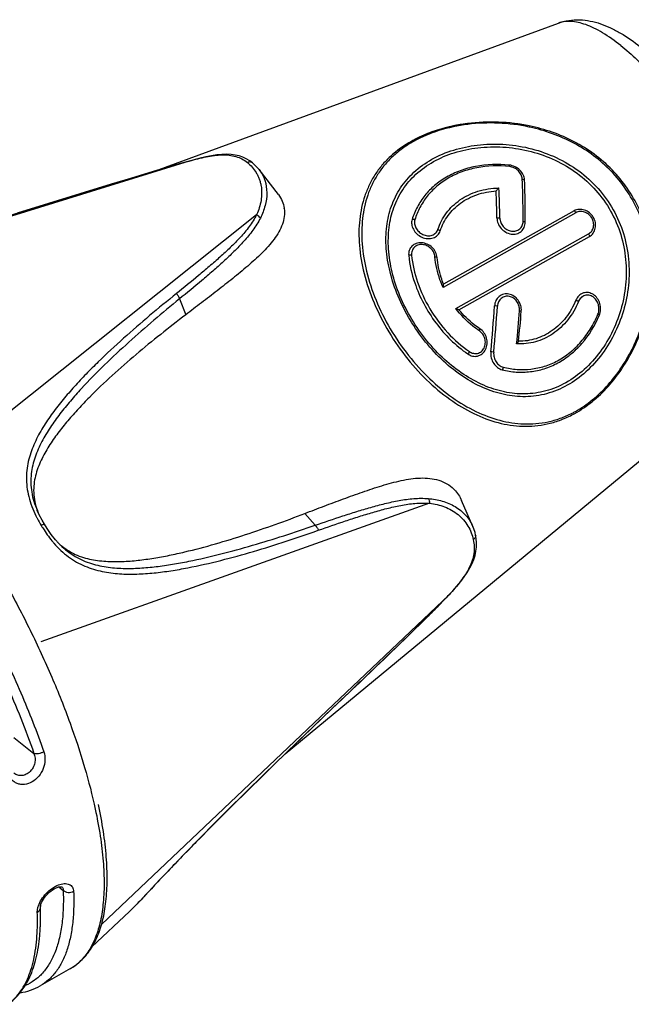
# Model space of a CAD drawing. Units: millimetres. Extents: x 0 to 210, y 0 to 297.
# Drawn here: x 176 to 193, y 77 to 103 of the extents above; entities that cross this region are included whole.
import ezdxf

# ---------------------------------------------------------------- set-up
doc = ezdxf.new("R2010")
doc.units = ezdxf.units.MM
doc.header["$LTSCALE"] = 19.36
doc.layers.get('0').update_dxf_attribs({"linetype": 'CONTINUOUS'})
for name, color, linetype in [('_26_DATUM_AXIS', 7, 'CONTINUOUS'), ('BEZUGSACHSEN', 7, 'CONTINUOUS'), ('RUNDUNGEN', 7, 'CONTINUOUS')]:
    doc.layers.add(name, color=color, linetype=linetype)

msp = doc.modelspace()

# ---------------------------------------------------------------- linework, layer by layer
at = {"color": 7}
for p, q in [((183.23, 98.225), (182.715, 98.892)), ((188.433, 89.345), (188.132, 90.041)), ((176.8, 89.729), (176.802, 89.726)), ((177.437, 79.71), (177.438, 79.71)), ((176.863, 79.156), (176.863, 79.156)), ((176.865, 79.153), (176.866, 79.161)), ((178.241, 78.105), (179.244, 79.049)), ((177.893, 77.683), (177.9, 77.69))]:
    msp.add_line(p, q, dxfattribs=at)
at = {"color": 9}
for p, q in [((176.152, 83.708), (176.69, 83.279)), ((177.355, 79.708), (177.473, 79.614)), ((177.893, 77.689), (177.886, 77.682)), ((177.672, 77.528), (177.671, 77.527))]:
    msp.add_line(p, q, dxfattribs=at)
at = {"color": 7}
for points in [[(176.863, 79.156), (176.863, 79.159), (176.864, 79.181), (176.869, 79.211), (176.879, 79.247), (176.895, 79.288), (176.916, 79.332), (176.942, 79.379), (176.974, 79.426), (177.01, 79.472), (177.05, 79.517), (177.093, 79.558), (177.138, 79.596), (177.183, 79.629), (177.228, 79.657), (177.27, 79.679), (177.31, 79.695), (177.347, 79.706), (177.378, 79.713), (177.404, 79.714), (177.423, 79.713), (177.427, 79.713)], [(177.427, 79.713), (177.434, 79.711), (177.438, 79.71), (177.438, 79.71)]]:
    msp.add_lwpolyline(points, dxfattribs=at)
for centre, radius, start, end in [((182.623, 97.748), 0.773, 7.5817, 8.1291), ((187.27, 89.684), 0.931, 44.2654, 45.2564), ((187.27, 89.683), 0.932, 43.9246, 44.2655), ((178.547, 90.423), 1.879, 200.1489, 200.4452), ((178.585, 90.438), 1.92, 200.4484, 201.6398), ((178.56, 90.185), 1.763, 225.1507, 226.7286), ((173.567, 79.788), 3.358, 349.2377, 350.5377), ((171.532, 78.876), 5.335, 355.6077, 357.3331), ((171.824, 78.854), 5.042, 354.8602, 355.6036), ((176.929, 78.817), 1.488, 299.8956, 310.3589)]:
    msp.add_arc(centre, radius, start, end, dxfattribs=at)
at = {"color": 9}
for centre, radius, start, end in [((177.002, 78.683), 1.336, 305.2553, 311.4557), ((177.025, 78.652), 1.296, 299.9302, 305.2263)]:
    msp.add_arc(centre, radius, start, end, dxfattribs=at)
at = {"color": 7}
for points, knots in [([(183.23, 98.225), (183.272, 98.171), (183.342, 98.055), (183.378, 97.924), (183.388, 97.858)], [0, 0, 0, 0, 0.505454, 1, 1, 1, 1]), ([(183.389, 97.85), (183.398, 97.781), (183.397, 97.637), (183.343, 97.424), (183.246, 97.219), (183.115, 97.022), (182.959, 96.835), (182.727, 96.593), (182.409, 96.307), (182.007, 95.976), (181.594, 95.652), (181.175, 95.33), (180.893, 95.115), (180.753, 95.008)], [0, 0, 0, 0, 0.052396, 0.106599, 0.163207, 0.222184, 0.283139, 0.345594, 0.473445, 0.603637, 0.735102, 0.867314, 1, 1, 1, 1]), ([(180.753, 95.008), (180.527, 94.837), (180.079, 94.489), (179.421, 93.95), (178.781, 93.392), (178.269, 92.904), (177.877, 92.496), (177.595, 92.179), (177.328, 91.847), (177.084, 91.496), (176.872, 91.119), (176.742, 90.776), (176.687, 90.482), (176.678, 90.249), (176.708, 90.01), (176.754, 89.853), (176.783, 89.776)], [0, 0, 0, 0, 0.123153, 0.246143, 0.368997, 0.491756, 0.553135, 0.614547, 0.676048, 0.737766, 0.799981, 0.863358, 0.895969, 0.929517, 0.964209, 1, 1, 1, 1]), ([(183.937, 89.696), (184.108, 89.761), (184.452, 89.892), (184.967, 90.085), (185.481, 90.271), (185.911, 90.414), (186.257, 90.513), (186.515, 90.577), (186.772, 90.624), (187.028, 90.648), (187.28, 90.641), (187.521, 90.593), (187.743, 90.498), (187.87, 90.401), (187.926, 90.345)], [0, 0, 0, 0, 0.130947, 0.261467, 0.391337, 0.520123, 0.583868, 0.646959, 0.709143, 0.770125, 0.829605, 0.887474, 0.944004, 1, 1, 1, 1]), ([(187.941, 90.33), (187.981, 90.288), (188.054, 90.197), (188.109, 90.095), (188.132, 90.041)], [0, 0, 0, 0, 0.494774, 1, 1, 1, 1]), ([(177.351, 88.901), (177.41, 88.845), (177.535, 88.743), (177.741, 88.623), (177.956, 88.534), (178.245, 88.454), (178.611, 88.407), (179.046, 88.405), (179.474, 88.439), (179.897, 88.497), (180.314, 88.574), (180.865, 88.696), (181.545, 88.877), (182.351, 89.126), (183.148, 89.4), (183.675, 89.595), (183.937, 89.696)], [0, 0, 0, 0, 0.035452, 0.069979, 0.103576, 0.136409, 0.200474, 0.263344, 0.325566, 0.387412, 0.449023, 0.51048, 0.633094, 0.755487, 0.877766, 1, 1, 1, 1]), ([(177.9, 77.69), (178.002, 77.777), (178.188, 77.987), (178.397, 78.371), (178.543, 78.821), (178.629, 79.333), (178.659, 79.905), (178.633, 80.531), (178.553, 81.209), (178.466, 81.675), (178.415, 81.915)], [0, 0, 0, 0, 0.090944, 0.187852, 0.293449, 0.409912, 0.538526, 0.679823, 0.833823, 1, 1, 1, 1]), ([(176.861, 78.628), (176.863, 78.671), (176.869, 78.847), (176.868, 79.023), (176.863, 79.156)], [0, 0, 0, 0, 0.242461, 1, 1, 1, 1]), ([(175.99, 76.569), (176.053, 76.612), (176.172, 76.708), (176.386, 76.942), (176.602, 77.307), (176.771, 77.826), (176.828, 78.203), (176.846, 78.402)], [0, 0, 0, 0, 0.109001, 0.220067, 0.453951, 0.71157, 1, 1, 1, 1]), ([(176.318, 76.877), (176.414, 76.891), (176.602, 76.936), (176.778, 77.015), (176.86, 77.062)], [0, 0, 0, 0, 0.504188, 1, 1, 1, 1])]:
    msp.add_open_spline(points, degree=3, knots=knots, dxfattribs=at)
at = {"color": 9}
for points, knots in [([(167.809, 95.242), (167.892, 95.269), (168.069, 95.309), (168.35, 95.322), (168.65, 95.292), (168.97, 95.218), (169.306, 95.101), (169.658, 94.942), (170.023, 94.741), (170.545, 94.408), (171.218, 93.89), (172.029, 93.144), (172.851, 92.268), (173.67, 91.277), (174.469, 90.193), (175.233, 89.034), (175.947, 87.823), (176.597, 86.585), (177.172, 85.342), (177.659, 84.118), (178.051, 82.937), (178.251, 82.16), (178.332, 81.783)], [0, 0, 0, 0, 0.014538, 0.029956, 0.046578, 0.064643, 0.08431, 0.105679, 0.128796, 0.153668, 0.20853, 0.269803, 0.336708, 0.408262, 0.483332, 0.560681, 0.639006, 0.716979, 0.793286, 0.866659, 0.935916, 1, 1, 1, 1]), ([(172.705, 90.566), (173.129, 90.02), (173.941, 88.872), (175.025, 87.059), (175.957, 85.189), (176.471, 83.912), (176.69, 83.279)], [0, 0, 0, 0, 0.24895, 0.505466, 0.759201, 1, 1, 1, 1]), ([(175.58, 86.505), (175.851, 85.978), (176.346, 84.932), (176.769, 83.855), (176.953, 83.322)], [0, 0, 0, 0, 0.512354, 1, 1, 1, 1]), ([(176.953, 83.322), (176.978, 83.252), (176.999, 83.098), (176.951, 82.867), (176.83, 82.66), (176.654, 82.507), (176.477, 82.445), (176.339, 82.446), (176.242, 82.47), (176.155, 82.517), (176.055, 82.607), (176.004, 82.699), (175.981, 82.764)], [0, 0, 0, 0, 0.127472, 0.262006, 0.399399, 0.53244, 0.655136, 0.712872, 0.769, 0.824748, 0.881344, 1, 1, 1, 1]), ([(176.69, 83.279), (176.706, 83.24), (176.726, 83.154), (176.717, 83.022), (176.672, 82.897), (176.593, 82.79), (176.49, 82.714), (176.372, 82.678), (176.254, 82.689), (176.186, 82.726), (176.156, 82.749)], [0, 0, 0, 0, 0.127737, 0.259266, 0.39291, 0.525257, 0.652381, 0.772148, 0.886305, 1, 1, 1, 1]), ([(176.953, 83.322), (176.931, 83.309), (176.884, 83.288), (176.812, 83.269), (176.747, 83.264), (176.706, 83.271), (176.69, 83.279)], [0, 0, 0, 0, 0.279342, 0.560073, 0.808444, 1, 1, 1, 1]), ([(178.332, 81.783), (178.383, 81.546), (178.468, 81.086), (178.549, 80.417), (178.576, 79.802), (178.55, 79.244), (178.47, 78.75), (178.337, 78.322), (178.15, 77.964), (177.983, 77.769), (177.893, 77.689)], [0, 0, 0, 0, 0.170427, 0.32796, 0.471948, 0.602106, 0.718636, 0.822411, 0.915215, 1, 1, 1, 1]), ([(176.812, 79.205), (176.832, 79.263), (176.891, 79.381), (177.014, 79.539), (177.166, 79.673), (177.331, 79.765), (177.472, 79.801), (177.571, 79.796), (177.634, 79.778), (177.685, 79.745), (177.723, 79.7), (177.746, 79.645), (177.752, 79.604), (177.752, 79.583)], [0, 0, 0, 0, 0.140026, 0.294487, 0.450969, 0.59621, 0.720103, 0.773168, 0.820959, 0.865134, 0.90805, 0.952319, 1, 1, 1, 1]), ([(177.473, 79.614), (177.479, 79.453), (177.48, 79.145), (177.444, 78.703), (177.371, 78.306), (177.261, 77.955), (177.115, 77.653), (176.932, 77.402), (176.714, 77.204), (176.546, 77.11), (176.459, 77.073)], [0, 0, 0, 0, 0.166306, 0.318658, 0.457276, 0.583036, 0.697449, 0.802819, 0.902357, 1, 1, 1, 1]), ([(177.752, 79.583), (177.758, 79.43), (177.759, 79.135), (177.728, 78.712), (177.665, 78.327), (177.569, 77.984), (177.441, 77.683), (177.281, 77.426), (177.088, 77.216), (176.939, 77.107), (176.86, 77.062)], [0, 0, 0, 0, 0.164118, 0.315454, 0.454137, 0.580825, 0.696667, 0.803398, 0.90347, 1, 1, 1, 1]), ([(177.453, 79.694), (177.461, 79.683), (177.473, 79.657), (177.474, 79.629), (177.473, 79.614)], [0, 0, 0, 0, 0.473515, 1, 1, 1, 1]), ([(177.752, 79.583), (177.731, 79.571), (177.681, 79.553), (177.604, 79.55), (177.531, 79.569), (177.489, 79.597), (177.473, 79.614)], [0, 0, 0, 0, 0.252525, 0.513175, 0.766408, 1, 1, 1, 1]), ([(176.777, 78.47), (176.779, 78.515), (176.786, 78.7), (176.785, 78.885), (176.78, 79.025)], [0, 0, 0, 0, 0.241093, 1, 1, 1, 1]), ([(176.78, 79.025), (176.805, 79.039), (176.837, 79.068), (176.86, 79.118), (176.863, 79.144), (176.863, 79.156)], [0, 0, 0, 0, 0.525062, 0.76685, 1, 1, 1, 1]), ([(176.78, 79.025), (176.78, 79.034), (176.78, 79.073), (176.786, 79.112), (176.793, 79.142)], [0, 0, 0, 0, 0.232752, 1, 1, 1, 1]), ([(176.793, 79.142), (176.794, 79.147), (176.8, 79.168), (176.806, 79.189), (176.812, 79.205)], [0, 0, 0, 0, 0.242842, 1, 1, 1, 1]), ([(175.99, 76.569), (176.049, 76.611), (176.162, 76.705), (176.365, 76.939), (176.522, 77.229), (176.636, 77.558), (176.731, 77.947), (176.765, 78.257), (176.777, 78.47)], [0, 0, 0, 0, 0.101634, 0.206865, 0.435267, 0.561797, 0.697739, 1, 1, 1, 1])]:
    msp.add_open_spline(points, degree=3, knots=knots, dxfattribs=at)
msp.add_open_spline([(177.438, 79.71), (177.443, 79.705), (177.449, 79.7), (177.453, 79.694)], degree=3, dxfattribs=at)
at = {"layer": '_26_DATUM_AXIS', "color": 7}
msp.add_line((177.671, 77.527), (176.86, 77.062), dxfattribs=at)
at = {"layer": 'BEZUGSACHSEN', "color": 7}
for p, q in [((179.945, 98.857), (190.722, 102.81)), ((183.413, 83.266), (195.979, 93.651))]:
    msp.add_line(p, q, dxfattribs=at)
msp.add_open_spline([(190.722, 102.81), (190.814, 102.843), (191.002, 102.891), (191.291, 102.905), (191.576, 102.871), (191.853, 102.795), (192.124, 102.685), (192.487, 102.492), (192.745, 102.31), (192.913, 102.177)], degree=3, knots=[0, 0, 0, 0, 0.122697, 0.243073, 0.362663, 0.482303, 0.604183, 0.7303, 1, 1, 1, 1], dxfattribs=at)
at = {"layer": 'BEZUGSACHSEN', "color": 9}
for points, knots in [([(192.388, 102.212), (192.233, 102.335), (192.001, 102.501), (191.682, 102.676), (191.463, 102.769), (191.257, 102.831), (191.064, 102.86), (190.885, 102.855), (190.774, 102.829), (190.722, 102.81)], [0, 0, 0, 0, 0.322327, 0.464183, 0.593104, 0.709632, 0.814877, 0.910735, 1, 1, 1, 1]), ([(192.388, 102.212), (192.54, 102.091), (192.846, 101.821), (193.29, 101.361), (193.734, 100.835), (194.168, 100.255), (194.583, 99.632), (194.971, 98.978), (195.324, 98.308), (195.634, 97.636), (195.896, 96.975), (196.102, 96.338), (196.251, 95.741), (196.338, 95.193), (196.362, 94.706), (196.328, 94.343), (196.264, 94.095), (196.202, 93.939), (196.124, 93.803), (196.06, 93.727), (196.026, 93.693)], [0, 0, 0, 0, 0.059591, 0.125225, 0.195887, 0.270382, 0.347397, 0.425538, 0.503383, 0.579516, 0.652571, 0.721279, 0.784511, 0.841346, 0.891146, 0.933694, 0.952379, 0.969494, 0.985263, 1, 1, 1, 1])]:
    msp.add_open_spline(points, degree=3, knots=knots, dxfattribs=at)
at = {"layer": 'RUNDUNGEN', "color": 7}
for p, q in [((186.829, 99.671), (186.799, 99.654)), ((182.536, 99.073), (182.536, 99.074)), ((182.714, 98.893), (182.715, 98.892)), ((178.761, 98.499), (176.24, 97.726)), ((179.277, 98.656), (178.761, 98.499)), ((191.141, 97.787), (187.651, 95.829)), ((188.062, 95.143), (191.552, 97.102)), ((176.78, 89.775), (176.784, 89.766)), ((188.433, 89.345), (188.434, 89.344)), ((188.507, 89.115), (188.507, 89.114)), ((177.349, 88.9), (177.349, 88.9)), ((179.246, 79.051), (179.244, 79.049))]:
    msp.add_line(p, q, dxfattribs=at)
at = {"layer": 'RUNDUNGEN', "color": 9}
for p, q in [((180.845, 99.12), (168.573, 95.327)), ((180.847, 99.121), (180.845, 99.12)), ((177.365, 98.071), (177.368, 98.071)), ((191.191, 97.737), (187.637, 95.742)), ((182.647, 97.686), (174.112, 90.88)), ((187.975, 95.177), (191.53, 97.172)), ((180.585, 95.433), (180.753, 95.008)), ((187.273, 89.968), (176.878, 86.265)), ((184.213, 89.38), (183.937, 89.696)), ((187.796, 87.523), (178.497, 78.706)), ((185.207, 84.992), (185.202, 84.987))]:
    msp.add_line(p, q, dxfattribs=at)
at = {"layer": 'RUNDUNGEN', "color": 7}
for points in [[(189.944, 100.06), (189.702, 100.103), (189.396, 100.141), (189.093, 100.16), (188.797, 100.161), (188.507, 100.146), (188.225, 100.115), (187.954, 100.069), (187.696, 100.009), (187.451, 99.937), (187.222, 99.854), (187.009, 99.762), (186.829, 99.671)], [(182.536, 99.074), (182.466, 99.124), (182.37, 99.181), (182.275, 99.224), (182.178, 99.256), (182.075, 99.28), (181.966, 99.295), (181.847, 99.301), (181.72, 99.297), (181.585, 99.285), (181.443, 99.264), (181.293, 99.235), (181.137, 99.199), (180.975, 99.157), (180.847, 99.121)], [(180.847, 99.121), (180.671, 99.071), (180.452, 99.008), (180.228, 98.942), (179.999, 98.874), (179.764, 98.803), (179.277, 98.656)], [(182.714, 98.893), (182.658, 98.96), (182.586, 99.031), (182.536, 99.073)], [(176.969, 89.409), (176.907, 89.517), (176.833, 89.66), (176.78, 89.775)], [(177.349, 88.9), (177.269, 88.989), (177.151, 89.136), (177.044, 89.289), (176.969, 89.409)], [(188.507, 89.115), (188.491, 89.183), (188.459, 89.28), (188.434, 89.344)], [(187.801, 87.524), (187.895, 87.627), (188.007, 87.754), (188.11, 87.878), (188.202, 88.001), (188.284, 88.121), (188.354, 88.238), (188.412, 88.353), (188.458, 88.466), (188.493, 88.575), (188.517, 88.684), (188.53, 88.793), (188.533, 88.906), (188.523, 89.026), (188.507, 89.114)], [(185.847, 85.599), (186.056, 85.799), (186.259, 85.993), (186.455, 86.183), (186.646, 86.367), (186.831, 86.546), (187.01, 86.722), (187.184, 86.894), (187.354, 87.063), (187.518, 87.229), (187.677, 87.393), (187.801, 87.524)], [(185.204, 84.985), (185.407, 85.179), (185.847, 85.599)], [(180.063, 79.904), (180.206, 80.055), (180.355, 80.212), (180.509, 80.372), (180.668, 80.536), (180.831, 80.704), (180.999, 80.876), (181.171, 81.051), (181.348, 81.231), (181.53, 81.413), (181.716, 81.6), (181.908, 81.79), (182.103, 81.985), (182.305, 82.183), (182.511, 82.387), (182.723, 82.594), (182.941, 82.807), (183.165, 83.025), (183.395, 83.249), (183.633, 83.479), (183.878, 83.716), (184.131, 83.96), (184.393, 84.211), (184.664, 84.47), (184.944, 84.738), (185.204, 84.985)], [(179.246, 79.051), (179.272, 79.076), (179.357, 79.161), (179.452, 79.258), (179.557, 79.367), (180.063, 79.904)]]:
    msp.add_lwpolyline(points, dxfattribs=at)
at = {"layer": 'RUNDUNGEN', "color": 9}
for centre, radius, start, end in [((188.931, 95.293), 4.843, 77.7532, 77.9896), ((166.768, 97.303), 22.388, 0.7467, 2.8078), ((153.13, 97.538), 36.034, 354.3796, 356.3396), ((153.153, 97.888), 36.634, 354.2703, 355.6647), ((189.793, 94.918), 2.851, 297.0987, 299.0094), ((179.324, 90.72), 2.779, 220.2646, 220.9555)]:
    msp.add_arc(centre, radius, start, end, dxfattribs=at)
at = {"layer": 'RUNDUNGEN', "color": 7}
for centre, radius, start, end in [((166.387, 97.304), 22.692, 0.7249, 2.5659), ((152.669, 97.553), 36.417, 354.4298, 356.3648), ((153.486, 98.016), 36.36, 354.1335, 355.4048)]:
    msp.add_arc(centre, radius, start, end, dxfattribs=at)
for points, knots in [([(189.944, 100.06), (189.673, 100.116), (189.121, 100.181), (188.299, 100.146), (187.524, 99.984), (187.045, 99.789), (186.829, 99.671)], [0, 0, 0, 0, 0.260214, 0.518743, 0.768681, 1, 1, 1, 1]), ([(191.163, 92.373), (191.325, 92.463), (191.643, 92.68), (192.069, 93.09), (192.446, 93.578), (192.76, 94.126), (193.003, 94.716), (193.166, 95.335), (193.243, 95.971), (193.228, 96.611), (193.113, 97.242), (192.896, 97.845), (192.58, 98.403), (192.174, 98.897), (191.691, 99.316), (191.149, 99.652), (190.563, 99.904), (190.152, 100.017), (189.944, 100.06)], [0, 0, 0, 0, 0.05532, 0.114327, 0.175923, 0.238848, 0.302275, 0.365823, 0.429373, 0.492916, 0.556458, 0.619984, 0.683452, 0.746822, 0.810091, 0.873315, 0.936589, 1, 1, 1, 1]), ([(186.799, 99.654), (186.594, 99.54), (186.309, 99.34), (185.999, 99.014), (185.809, 98.756), (185.655, 98.481), (185.496, 98.088), (185.381, 97.544), (185.378, 96.84), (185.51, 96.087), (185.777, 95.307), (186.17, 94.536), (186.67, 93.818), (187.246, 93.194), (187.868, 92.69), (188.514, 92.317), (189.071, 92.12), (189.515, 92.04), (189.845, 92.019), (190.177, 92.039), (190.51, 92.102), (190.843, 92.211), (191.057, 92.314), (191.163, 92.373)], [0, 0, 0, 0, 0.059714, 0.087483, 0.114396, 0.14092, 0.167493, 0.222226, 0.281156, 0.345718, 0.415999, 0.490315, 0.56545, 0.638012, 0.70588, 0.768592, 0.827003, 0.855189, 0.883089, 0.911088, 0.939619, 0.96913, 1, 1, 1, 1]), ([(187.381, 99.104), (187.556, 99.203), (187.943, 99.365), (188.573, 99.495), (189.241, 99.513), (189.914, 99.415), (190.564, 99.198), (191.163, 98.863), (191.684, 98.416), (192.098, 97.868), (192.386, 97.244), (192.535, 96.574), (192.548, 95.889), (192.432, 95.216), (192.198, 94.582), (191.86, 94.012), (191.435, 93.536), (191.098, 93.291), (190.923, 93.193)], [0, 0, 0, 0, 0.056856, 0.11752, 0.180538, 0.244534, 0.308748, 0.372921, 0.437036, 0.501143, 0.565276, 0.629429, 0.693564, 0.757565, 0.821111, 0.883476, 0.943472, 1, 1, 1, 1]), ([(190.923, 93.193), (190.754, 93.098), (190.397, 92.951), (189.831, 92.871), (189.265, 92.928), (188.708, 93.11), (188.168, 93.406), (187.655, 93.81), (187.187, 94.309), (186.785, 94.882), (186.471, 95.501), (186.261, 96.133), (186.161, 96.752), (186.173, 97.338), (186.299, 97.88), (186.541, 98.369), (186.904, 98.791), (187.212, 99.01), (187.381, 99.104)], [0, 0, 0, 0, 0.060142, 0.117743, 0.175181, 0.234627, 0.297602, 0.364754, 0.435608, 0.508408, 0.5805, 0.64937, 0.713628, 0.773283, 0.829509, 0.88434, 0.94034, 1, 1, 1, 1]), ([(189.405, 99.012), (189.107, 99.043), (188.656, 99.027), (188.097, 98.874), (187.725, 98.701), (187.404, 98.477), (187.141, 98.207), (186.938, 97.899), (186.845, 97.673), (186.808, 97.557)], [0, 0, 0, 0, 0.278781, 0.411691, 0.538299, 0.658625, 0.774041, 0.886926, 1, 1, 1, 1]), ([(189.816, 98.616), (189.814, 98.663), (189.788, 98.76), (189.697, 98.884), (189.565, 98.975), (189.459, 99.006), (189.405, 99.012)], [0, 0, 0, 0, 0.229727, 0.475525, 0.735393, 1, 1, 1, 1]), ([(189.835, 97.483), (189.836, 97.58), (189.836, 97.957), (189.828, 98.335), (189.816, 98.616)], [0, 0, 0, 0, 0.256712, 1, 1, 1, 1]), ([(187.558, 97.25), (187.607, 97.396), (187.75, 97.679), (188.094, 98.019), (188.543, 98.246), (188.881, 98.309), (189.056, 98.32)], [0, 0, 0, 0, 0.237599, 0.477855, 0.730865, 1, 1, 1, 1]), ([(189.129, 98.399), (189.123, 98.394), (189.107, 98.379), (189.082, 98.353), (189.065, 98.331), (189.056, 98.32)], [0, 0, 0, 0, 0.23213, 0.605549, 1, 1, 1, 1]), ([(191.552, 97.102), (191.592, 97.124), (191.663, 97.189), (191.72, 97.325), (191.72, 97.478), (191.664, 97.625), (191.56, 97.744), (191.424, 97.818), (191.276, 97.838), (191.181, 97.81), (191.141, 97.787)], [0, 0, 0, 0, 0.116044, 0.23687, 0.364006, 0.495785, 0.628692, 0.758677, 0.882577, 1, 1, 1, 1]), ([(186.808, 97.557), (186.795, 97.516), (186.789, 97.423), (186.836, 97.287), (186.931, 97.167), (187.064, 97.078), (187.218, 97.037), (187.347, 97.051), (187.435, 97.092), (187.49, 97.135), (187.532, 97.188), (187.551, 97.229), (187.558, 97.25)], [0, 0, 0, 0, 0.111423, 0.231746, 0.36279, 0.500588, 0.637207, 0.765589, 0.826384, 0.88518, 0.942784, 1, 1, 1, 1]), ([(189.077, 97.591), (189.078, 97.543), (189.1, 97.443), (189.183, 97.312), (189.306, 97.213), (189.452, 97.16), (189.601, 97.165), (189.73, 97.23), (189.816, 97.343), (189.835, 97.436), (189.835, 97.483)], [0, 0, 0, 0, 0.123693, 0.255647, 0.390953, 0.522762, 0.646955, 0.764575, 0.880492, 1, 1, 1, 1]), ([(187.477, 96.542), (187.473, 96.591), (187.445, 96.691), (187.35, 96.816), (187.218, 96.904), (187.065, 96.943), (186.916, 96.925), (186.794, 96.85), (186.721, 96.732), (186.713, 96.64), (186.717, 96.595)], [0, 0, 0, 0, 0.126333, 0.259164, 0.395272, 0.52914, 0.655172, 0.771879, 0.884183, 1, 1, 1, 1]), ([(186.717, 96.595), (186.741, 96.345), (186.842, 95.9), (187.106, 95.296), (187.536, 94.619), (187.971, 94.187), (188.295, 93.962)], [0, 0, 0, 0, 0.238936, 0.429801, 0.624743, 1, 1, 1, 1]), ([(187.651, 95.829), (187.627, 95.887), (187.542, 96.117), (187.491, 96.36), (187.477, 96.542)], [0, 0, 0, 0, 0.258088, 1, 1, 1, 1]), ([(187.637, 95.742), (187.641, 95.758), (187.647, 95.78), (187.651, 95.81), (187.652, 95.823), (187.651, 95.829)], [0, 0, 0, 0, 0.552234, 0.791956, 1, 1, 1, 1]), ([(191.814, 94.992), (191.835, 95.041), (191.858, 95.148), (191.839, 95.309), (191.772, 95.451), (191.664, 95.556), (191.529, 95.611), (191.386, 95.602), (191.26, 95.525), (191.206, 95.442), (191.187, 95.396)], [0, 0, 0, 0, 0.134945, 0.270067, 0.400639, 0.524552, 0.642185, 0.756848, 0.874394, 1, 1, 1, 1]), ([(189.729, 95.103), (189.733, 95.155), (189.722, 95.262), (189.653, 95.405), (189.541, 95.513), (189.403, 95.571), (189.258, 95.57), (189.129, 95.506), (189.04, 95.39), (189.016, 95.294), (189.013, 95.244)], [0, 0, 0, 0, 0.133264, 0.266775, 0.396658, 0.520612, 0.638872, 0.754822, 0.873864, 1, 1, 1, 1]), ([(191.187, 95.396), (191.12, 95.232), (190.946, 94.927), (190.635, 94.624), (190.35, 94.454), (190.126, 94.364), (189.893, 94.31), (189.734, 94.299), (189.655, 94.299)], [0, 0, 0, 0, 0.26593, 0.519732, 0.642329, 0.762518, 0.88137, 1, 1, 1, 1]), ([(187.975, 95.177), (187.984, 95.175), (188, 95.169), (188.023, 95.16), (188.044, 95.152), (188.056, 95.146), (188.062, 95.143)], [0, 0, 0, 0, 0.284537, 0.549543, 0.789857, 1, 1, 1, 1]), ([(188.62, 94.635), (188.569, 94.669), (188.364, 94.817), (188.183, 94.996), (188.062, 95.143)], [0, 0, 0, 0, 0.244141, 1, 1, 1, 1]), ([(189.218, 93.537), (189.341, 93.507), (189.592, 93.467), (189.974, 93.476), (190.35, 93.556), (190.713, 93.711), (191.053, 93.939), (191.466, 94.339), (191.699, 94.72), (191.814, 94.992)], [0, 0, 0, 0, 0.117531, 0.233633, 0.350681, 0.470996, 0.596199, 0.726777, 1, 1, 1, 1]), ([(188.295, 93.962), (188.334, 93.935), (188.4, 93.905), (188.492, 93.895), (188.56, 93.903), (188.625, 93.927), (188.705, 93.978), (188.782, 94.079), (188.822, 94.229), (188.806, 94.389), (188.738, 94.533), (188.662, 94.607), (188.62, 94.635)], [0, 0, 0, 0, 0.119596, 0.177417, 0.234671, 0.292235, 0.350961, 0.47339, 0.603526, 0.737692, 0.871081, 1, 1, 1, 1]), ([(189.604, 94.23), (189.615, 94.241), (189.631, 94.258), (189.647, 94.282), (189.653, 94.294), (189.655, 94.299)], [0, 0, 0, 0, 0.545799, 0.786574, 1, 1, 1, 1]), ([(188.915, 94.019), (188.909, 93.964), (188.918, 93.854), (188.981, 93.706), (189.083, 93.593), (189.172, 93.548), (189.218, 93.537)], [0, 0, 0, 0, 0.267188, 0.528021, 0.772528, 1, 1, 1, 1])]:
    msp.add_open_spline(points, degree=3, knots=knots, dxfattribs=at)
at = {"layer": 'RUNDUNGEN', "color": 9}
for points, knots in [([(189.939, 100.03), (189.669, 100.087), (189.121, 100.156), (188.303, 100.124), (187.534, 99.963), (187.061, 99.765), (186.848, 99.646)], [0, 0, 0, 0, 0.260616, 0.519429, 0.769312, 1, 1, 1, 1]), ([(191.176, 92.424), (191.336, 92.513), (191.649, 92.728), (192.067, 93.133), (192.435, 93.616), (192.741, 94.158), (192.975, 94.741), (193.131, 95.351), (193.202, 95.978), (193.183, 96.609), (193.068, 97.23), (192.854, 97.824), (192.543, 98.373), (192.145, 98.861), (191.672, 99.277), (191.141, 99.612), (190.566, 99.866), (190.163, 99.981), (189.958, 100.026)], [0, 0, 0, 0, 0.055329, 0.114341, 0.175932, 0.238848, 0.302266, 0.365808, 0.429357, 0.492897, 0.556435, 0.619954, 0.683417, 0.746788, 0.810065, 0.873301, 0.936585, 1, 1, 1, 1]), ([(186.848, 99.646), (186.744, 99.589), (186.549, 99.465), (186.288, 99.251), (186.065, 99.016), (185.88, 98.762), (185.73, 98.491), (185.573, 98.105), (185.459, 97.572), (185.453, 96.882), (185.576, 96.145), (185.83, 95.381), (186.208, 94.624), (186.692, 93.916), (187.252, 93.297), (187.859, 92.791), (188.492, 92.413), (189.138, 92.167), (189.688, 92.081), (190.123, 92.091), (190.449, 92.141), (190.776, 92.234), (190.988, 92.326), (191.092, 92.38)], [0, 0, 0, 0, 0.030695, 0.05975, 0.087529, 0.114478, 0.141052, 0.167679, 0.222478, 0.28134, 0.345664, 0.415587, 0.489579, 0.564601, 0.637338, 0.705623, 0.768871, 0.827778, 0.884033, 0.912001, 0.940364, 0.969561, 1, 1, 1, 1]), ([(187.336, 99.166), (187.706, 99.373), (188.24, 99.529), (188.891, 99.577), (189.352, 99.571), (189.929, 99.488), (190.595, 99.267), (191.208, 98.925), (191.741, 98.468), (192.165, 97.908), (192.459, 97.269), (192.612, 96.584), (192.624, 95.882), (192.504, 95.193), (192.264, 94.544), (191.916, 93.961), (191.481, 93.474), (191.136, 93.223), (190.957, 93.123)], [0, 0, 0, 0, 0.117033, 0.14841, 0.180174, 0.24421, 0.308438, 0.372608, 0.436718, 0.500829, 0.564974, 0.629145, 0.693306, 0.75735, 0.820961, 0.883404, 0.943466, 1, 1, 1, 1]), ([(180.845, 99.12), (180.921, 99.142), (181.072, 99.182), (181.296, 99.234), (181.512, 99.272), (181.719, 99.29), (181.914, 99.283), (182.094, 99.248), (182.258, 99.181), (182.355, 99.116), (182.4, 99.08)], [0, 0, 0, 0, 0.14688, 0.289443, 0.425725, 0.554063, 0.673656, 0.785626, 0.892962, 1, 1, 1, 1]), ([(177.368, 98.071), (177.655, 98.159), (178.23, 98.336), (179.095, 98.601), (179.821, 98.82), (180.404, 98.994), (180.698, 99.079), (180.845, 99.12)], [0, 0, 0, 0, 0.247929, 0.496846, 0.747689, 0.873989, 1, 1, 1, 1]), ([(182.536, 99.073), (182.527, 99.08), (182.508, 99.091), (182.474, 99.097), (182.437, 99.094), (182.412, 99.086), (182.4, 99.08)], [0, 0, 0, 0, 0.225809, 0.463137, 0.72067, 1, 1, 1, 1]), ([(182.4, 99.08), (182.447, 99.043), (182.534, 98.96), (182.624, 98.837), (182.683, 98.728), (182.719, 98.641), (182.748, 98.55), (182.776, 98.424), (182.788, 98.261), (182.766, 97.998), (182.703, 97.807), (182.647, 97.686)], [0, 0, 0, 0, 0.116427, 0.2362, 0.297256, 0.358913, 0.421195, 0.484106, 0.611183, 0.739922, 1, 1, 1, 1]), ([(190.957, 93.123), (190.784, 93.026), (190.421, 92.876), (189.843, 92.795), (189.267, 92.855), (188.7, 93.043), (188.151, 93.348), (187.629, 93.763), (187.153, 94.274), (186.743, 94.861), (186.422, 95.492), (186.204, 96.137), (186.099, 96.768), (186.109, 97.366), (186.234, 97.918), (186.48, 98.417), (186.849, 98.847), (187.164, 99.07), (187.336, 99.166)], [0, 0, 0, 0, 0.06016, 0.117685, 0.175011, 0.234382, 0.297356, 0.36458, 0.435555, 0.508496, 0.580725, 0.649703, 0.714009, 0.773627, 0.829738, 0.884426, 0.940334, 1, 1, 1, 1]), ([(189.412, 98.973), (189.412, 98.977), (189.412, 98.986), (189.41, 98.998), (189.408, 99.006), (189.406, 99.011), (189.405, 99.012)], [0, 0, 0, 0, 0.362791, 0.65497, 0.867365, 1, 1, 1, 1]), ([(182.715, 98.892), (182.748, 98.85), (182.807, 98.758), (182.894, 98.553), (182.937, 98.268), (182.887, 97.922), (182.8, 97.702), (182.748, 97.596)], [0, 0, 0, 0, 0.118563, 0.239018, 0.485435, 0.739876, 1, 1, 1, 1]), ([(189.412, 98.973), (189.122, 99.005), (188.682, 98.991), (188.137, 98.842), (187.773, 98.674), (187.461, 98.454), (187.205, 98.188), (187.009, 97.886), (186.918, 97.665), (186.882, 97.551)], [0, 0, 0, 0, 0.278414, 0.411144, 0.53762, 0.657916, 0.773454, 0.886585, 1, 1, 1, 1]), ([(189.754, 98.64), (189.752, 98.679), (189.73, 98.76), (189.655, 98.863), (189.546, 98.941), (189.457, 98.968), (189.412, 98.973)], [0, 0, 0, 0, 0.229453, 0.475246, 0.735247, 1, 1, 1, 1]), ([(189.754, 98.64), (189.766, 98.638), (189.788, 98.633), (189.809, 98.623), (189.816, 98.616)], [0, 0, 0, 0, 0.54585, 1, 1, 1, 1]), ([(189.778, 97.506), (189.778, 97.603), (189.777, 97.981), (189.767, 98.359), (189.754, 98.64)], [0, 0, 0, 0, 0.256799, 1, 1, 1, 1]), ([(187.499, 97.291), (187.525, 97.37), (187.589, 97.524), (187.722, 97.736), (187.888, 97.925), (188.087, 98.087), (188.316, 98.219), (188.659, 98.353), (188.94, 98.395), (189.129, 98.399)], [0, 0, 0, 0, 0.118542, 0.236306, 0.354996, 0.476165, 0.600988, 0.730078, 1, 1, 1, 1]), ([(170.53, 96.01), (170.811, 96.096), (171.381, 96.265), (172.24, 96.519), (173.102, 96.776), (174.247, 97.119), (175.669, 97.55), (176.803, 97.898), (177.368, 98.071)], [0, 0, 0, 0, 0.12367, 0.249822, 0.376022, 0.501778, 0.751783, 1, 1, 1, 1]), ([(191.191, 97.737), (191.184, 97.748), (191.169, 97.767), (191.151, 97.782), (191.141, 97.787)], [0, 0, 0, 0, 0.539079, 1, 1, 1, 1]), ([(191.53, 97.172), (191.563, 97.19), (191.621, 97.244), (191.668, 97.356), (191.667, 97.481), (191.621, 97.602), (191.535, 97.701), (191.424, 97.762), (191.302, 97.779), (191.224, 97.756), (191.191, 97.737)], [0, 0, 0, 0, 0.116018, 0.236715, 0.363822, 0.495718, 0.628764, 0.758775, 0.882595, 1, 1, 1, 1]), ([(182.647, 97.686), (182.592, 97.574), (182.455, 97.362), (182.212, 97.075), (181.946, 96.806), (181.669, 96.55), (181.383, 96.3), (180.996, 95.975), (180.701, 95.735), (180.503, 95.576)], [0, 0, 0, 0, 0.124098, 0.248366, 0.373035, 0.498048, 0.623317, 0.748768, 1, 1, 1, 1]), ([(182.748, 97.596), (182.691, 97.482), (182.554, 97.265), (182.309, 96.971), (182.042, 96.695), (181.762, 96.431), (181.474, 96.175), (181.083, 95.841), (180.785, 95.596), (180.585, 95.433)], [0, 0, 0, 0, 0.124106, 0.248447, 0.373162, 0.498189, 0.623446, 0.748865, 1, 1, 1, 1]), ([(182.748, 97.596), (182.736, 97.614), (182.706, 97.648), (182.668, 97.674), (182.647, 97.686)], [0, 0, 0, 0, 0.472351, 1, 1, 1, 1]), ([(186.882, 97.551), (186.876, 97.553), (186.852, 97.56), (186.826, 97.561), (186.808, 97.557)], [0, 0, 0, 0, 0.265331, 1, 1, 1, 1]), ([(186.882, 97.551), (186.872, 97.517), (186.866, 97.44), (186.904, 97.327), (186.981, 97.226), (187.09, 97.151), (187.218, 97.115), (187.344, 97.129), (187.447, 97.19), (187.488, 97.257), (187.499, 97.291)], [0, 0, 0, 0, 0.112026, 0.232537, 0.363396, 0.501209, 0.638296, 0.767162, 0.886123, 1, 1, 1, 1]), ([(189.154, 97.594), (189.148, 97.595), (189.122, 97.598), (189.096, 97.596), (189.077, 97.591)], [0, 0, 0, 0, 0.251609, 1, 1, 1, 1]), ([(189.154, 97.594), (189.155, 97.555), (189.173, 97.472), (189.241, 97.364), (189.342, 97.282), (189.463, 97.239), (189.587, 97.243), (189.693, 97.297), (189.763, 97.391), (189.778, 97.467), (189.778, 97.506)], [0, 0, 0, 0, 0.123914, 0.255855, 0.391165, 0.52313, 0.647486, 0.765079, 0.880772, 1, 1, 1, 1]), ([(189.778, 97.506), (189.789, 97.504), (189.81, 97.499), (189.828, 97.489), (189.835, 97.483)], [0, 0, 0, 0, 0.563761, 1, 1, 1, 1]), ([(187.499, 97.291), (187.511, 97.287), (187.533, 97.275), (187.551, 97.259), (187.558, 97.25)], [0, 0, 0, 0, 0.532335, 1, 1, 1, 1]), ([(191.53, 97.172), (191.536, 97.161), (191.546, 97.138), (191.551, 97.114), (191.552, 97.102)], [0, 0, 0, 0, 0.530268, 1, 1, 1, 1]), ([(187.419, 96.561), (187.416, 96.601), (187.392, 96.683), (187.314, 96.787), (187.205, 96.861), (187.08, 96.894), (186.956, 96.879), (186.856, 96.816), (186.797, 96.717), (186.79, 96.642), (186.794, 96.604)], [0, 0, 0, 0, 0.126161, 0.258945, 0.395029, 0.528788, 0.654566, 0.77115, 0.883765, 1, 1, 1, 1]), ([(186.794, 96.604), (186.774, 96.606), (186.748, 96.604), (186.723, 96.597), (186.717, 96.595)], [0, 0, 0, 0, 0.757023, 1, 1, 1, 1]), ([(186.794, 96.604), (186.817, 96.359), (186.931, 95.858), (187.264, 95.151), (187.736, 94.519), (188.13, 94.171), (188.339, 94.026)], [0, 0, 0, 0, 0.239013, 0.494246, 0.752637, 1, 1, 1, 1]), ([(187.419, 96.561), (187.431, 96.56), (187.451, 96.556), (187.47, 96.548), (187.477, 96.542)], [0, 0, 0, 0, 0.563984, 1, 1, 1, 1]), ([(187.637, 95.742), (187.606, 95.809), (187.5, 96.071), (187.436, 96.352), (187.419, 96.561)], [0, 0, 0, 0, 0.2588, 1, 1, 1, 1]), ([(180.503, 95.576), (180.262, 95.383), (179.784, 94.99), (179.085, 94.384), (178.52, 93.86), (178.085, 93.425), (177.77, 93.09), (177.468, 92.744), (177.183, 92.382), (176.924, 92), (176.701, 91.591), (176.565, 91.22), (176.502, 90.906), (176.483, 90.657), (176.498, 90.401), (176.564, 90.051), (176.663, 89.797), (176.744, 89.634)], [0, 0, 0, 0, 0.122633, 0.244978, 0.366994, 0.427875, 0.488676, 0.549414, 0.610142, 0.670978, 0.732205, 0.79448, 0.826442, 0.859211, 0.892975, 0.927812, 1, 1, 1, 1]), ([(180.585, 95.433), (180.354, 95.245), (179.897, 94.865), (179.226, 94.279), (178.576, 93.674), (178.056, 93.147), (177.664, 92.705), (177.384, 92.362), (177.124, 92.002), (176.894, 91.62), (176.74, 91.277), (176.655, 90.985), (176.614, 90.754), (176.603, 90.514), (176.626, 90.266), (176.685, 90.017), (176.745, 89.855), (176.78, 89.775)], [0, 0, 0, 0, 0.123149, 0.246053, 0.368678, 0.491002, 0.552073, 0.613117, 0.674212, 0.735541, 0.797538, 0.829112, 0.861316, 0.894392, 0.928546, 0.963817, 1, 1, 1, 1]), ([(180.585, 95.433), (180.579, 95.459), (180.557, 95.511), (180.523, 95.555), (180.503, 95.576)], [0, 0, 0, 0, 0.479187, 1, 1, 1, 1]), ([(189.682, 95.119), (189.685, 95.162), (189.675, 95.25), (189.618, 95.368), (189.527, 95.457), (189.413, 95.506), (189.293, 95.506), (189.187, 95.454), (189.113, 95.358), (189.093, 95.278), (189.09, 95.238)], [0, 0, 0, 0, 0.133246, 0.266795, 0.396633, 0.520431, 0.638514, 0.75443, 0.873645, 1, 1, 1, 1]), ([(191.258, 95.364), (191.186, 95.188), (190.998, 94.862), (190.659, 94.543), (190.351, 94.368), (190.108, 94.279), (189.858, 94.231), (189.688, 94.226), (189.604, 94.23)], [0, 0, 0, 0, 0.266695, 0.520536, 0.642875, 0.762753, 0.881333, 1, 1, 1, 1]), ([(191.258, 95.364), (191.252, 95.367), (191.23, 95.38), (191.206, 95.39), (191.187, 95.396)], [0, 0, 0, 0, 0.238506, 1, 1, 1, 1]), ([(191.78, 95.022), (191.797, 95.063), (191.815, 95.153), (191.798, 95.285), (191.742, 95.403), (191.654, 95.492), (191.543, 95.539), (191.424, 95.533), (191.319, 95.471), (191.273, 95.402), (191.258, 95.364)], [0, 0, 0, 0, 0.134984, 0.270218, 0.40089, 0.524848, 0.642388, 0.756826, 0.874243, 1, 1, 1, 1]), ([(188.607, 94.579), (188.548, 94.619), (188.314, 94.791), (188.109, 95.003), (187.975, 95.177)], [0, 0, 0, 0, 0.243685, 1, 1, 1, 1]), ([(189.09, 95.238), (189.084, 95.239), (189.059, 95.243), (189.033, 95.245), (189.013, 95.244)], [0, 0, 0, 0, 0.240254, 1, 1, 1, 1]), ([(189.682, 95.119), (189.692, 95.117), (189.705, 95.114), (189.721, 95.108), (189.727, 95.104), (189.729, 95.103)], [0, 0, 0, 0, 0.61404, 0.838675, 1, 1, 1, 1]), ([(189.246, 93.607), (189.367, 93.578), (189.613, 93.538), (189.986, 93.545), (190.354, 93.622), (190.709, 93.771), (191.041, 93.994), (191.338, 94.283), (191.591, 94.629), (191.723, 94.887), (191.78, 95.022)], [0, 0, 0, 0, 0.117782, 0.234049, 0.351142, 0.471343, 0.596309, 0.726579, 0.861552, 1, 1, 1, 1]), ([(191.78, 95.022), (191.788, 95.017), (191.799, 95.01), (191.81, 94.999), (191.814, 94.994), (191.814, 94.992)], [0, 0, 0, 0, 0.623747, 0.844538, 1, 1, 1, 1]), ([(188.339, 94.026), (188.371, 94.004), (188.443, 93.971), (188.561, 93.969), (188.668, 94.021), (188.743, 94.119), (188.774, 94.244), (188.76, 94.376), (188.704, 94.494), (188.642, 94.556), (188.607, 94.579)], [0, 0, 0, 0, 0.120136, 0.235009, 0.350641, 0.472981, 0.603158, 0.737484, 0.871036, 1, 1, 1, 1]), ([(188.607, 94.579), (188.611, 94.589), (188.618, 94.607), (188.621, 94.627), (188.62, 94.635)], [0, 0, 0, 0, 0.578461, 1, 1, 1, 1]), ([(188.339, 94.026), (188.337, 94.02), (188.324, 93.997), (188.309, 93.976), (188.295, 93.962)], [0, 0, 0, 0, 0.247158, 1, 1, 1, 1]), ([(188.991, 94.009), (188.985, 94.01), (188.96, 94.014), (188.934, 94.017), (188.915, 94.019)], [0, 0, 0, 0, 0.233381, 1, 1, 1, 1]), ([(188.991, 94.009), (188.986, 93.964), (188.994, 93.871), (189.048, 93.748), (189.134, 93.654), (189.208, 93.616), (189.246, 93.607)], [0, 0, 0, 0, 0.266964, 0.527395, 0.771933, 1, 1, 1, 1]), ([(189.246, 93.607), (189.245, 93.601), (189.24, 93.576), (189.229, 93.552), (189.218, 93.537)], [0, 0, 0, 0, 0.261961, 1, 1, 1, 1]), ([(184.213, 89.38), (184.459, 89.465), (184.829, 89.591), (185.326, 89.749), (185.7, 89.861), (186.078, 89.962), (186.461, 90.046), (186.85, 90.101), (187.113, 90.105), (187.244, 90.094)], [0, 0, 0, 0, 0.249652, 0.374465, 0.499276, 0.624103, 0.749008, 0.87415, 1, 1, 1, 1]), ([(187.244, 90.094), (187.369, 90.083), (187.556, 90.052), (187.793, 89.967), (187.959, 89.883), (188.111, 89.777), (188.287, 89.61), (188.386, 89.455), (188.433, 89.345)], [0, 0, 0, 0, 0.255355, 0.382526, 0.508764, 0.633924, 0.757651, 1, 1, 1, 1]), ([(187.244, 90.094), (187.254, 90.076), (187.268, 90.035), (187.273, 89.991), (187.273, 89.968)], [0, 0, 0, 0, 0.463226, 1, 1, 1, 1]), ([(184.298, 89.245), (184.54, 89.33), (184.903, 89.455), (185.39, 89.615), (185.758, 89.727), (186.128, 89.83), (186.504, 89.915), (186.885, 89.973), (187.144, 89.979), (187.273, 89.968)], [0, 0, 0, 0, 0.249739, 0.374577, 0.499392, 0.624195, 0.749044, 0.874114, 1, 1, 1, 1]), ([(187.273, 89.968), (187.342, 89.96), (187.48, 89.937), (187.745, 89.856), (187.99, 89.718), (188.187, 89.527), (188.306, 89.363), (188.393, 89.185), (188.431, 89.059), (188.444, 88.996)], [0, 0, 0, 0, 0.127935, 0.255968, 0.509868, 0.635633, 0.759642, 0.881357, 1, 1, 1, 1]), ([(176.744, 89.634), (176.755, 89.611), (176.8, 89.522), (176.849, 89.434), (176.888, 89.37)], [0, 0, 0, 0, 0.249314, 1, 1, 1, 1]), ([(176.969, 89.409), (176.969, 89.409), (176.966, 89.409), (176.962, 89.408), (176.955, 89.405), (176.946, 89.4), (176.934, 89.394), (176.914, 89.384), (176.899, 89.376), (176.888, 89.37)], [0, 0, 0, 0, 0.021622, 0.073457, 0.157029, 0.27157, 0.415484, 0.586951, 1, 1, 1, 1]), ([(176.888, 89.37), (176.912, 89.331), (177.008, 89.176), (177.116, 89.028), (177.204, 88.924)], [0, 0, 0, 0, 0.250243, 1, 1, 1, 1]), ([(177.349, 88.9), (177.408, 88.838), (177.532, 88.722), (177.735, 88.574), (177.95, 88.457), (178.243, 88.34), (178.619, 88.255), (179.072, 88.22), (179.519, 88.23), (179.961, 88.27), (180.398, 88.333), (180.975, 88.44), (181.69, 88.606), (182.538, 88.839), (183.379, 89.098), (183.935, 89.284), (184.213, 89.38)], [0, 0, 0, 0, 0.03567, 0.07053, 0.104476, 0.137573, 0.201805, 0.264538, 0.326507, 0.38808, 0.449442, 0.51069, 0.633033, 0.755329, 0.877646, 1, 1, 1, 1]), ([(184.213, 89.38), (184.232, 89.364), (184.267, 89.321), (184.289, 89.272), (184.298, 89.245)], [0, 0, 0, 0, 0.469669, 1, 1, 1, 1]), ([(177.226, 88.898), (177.342, 88.765), (177.534, 88.582), (177.826, 88.394), (178.123, 88.248), (178.51, 88.132), (178.98, 88.073), (179.444, 88.069), (179.903, 88.101), (180.356, 88.161), (180.954, 88.266), (181.693, 88.435), (182.569, 88.677), (183.438, 88.948), (184.012, 89.144), (184.298, 89.245)], [0, 0, 0, 0, 0.071088, 0.105529, 0.139104, 0.203986, 0.266955, 0.328909, 0.39034, 0.4515, 0.512521, 0.634381, 0.756205, 0.878072, 1, 1, 1, 1]), ([(188.507, 89.114), (188.509, 89.104), (188.509, 89.083), (188.498, 89.051), (188.475, 89.021), (188.455, 89.004), (188.444, 88.996)], [0, 0, 0, 0, 0.215323, 0.447957, 0.709123, 1, 1, 1, 1]), ([(188.444, 88.996), (188.457, 88.935), (188.474, 88.81), (188.464, 88.62), (188.419, 88.431), (188.341, 88.244), (188.233, 88.06), (188.103, 87.878), (187.955, 87.698), (187.85, 87.581), (187.796, 87.523)], [0, 0, 0, 0, 0.111952, 0.22335, 0.337766, 0.457844, 0.584962, 0.718592, 0.857515, 1, 1, 1, 1]), ([(187.796, 87.523), (187.691, 87.411), (187.479, 87.192), (187.049, 86.761), (186.507, 86.235), (185.857, 85.611), (185.423, 85.198), (185.207, 84.992)], [0, 0, 0, 0, 0.126592, 0.25312, 0.503922, 0.752512, 1, 1, 1, 1]), ([(187.801, 87.524), (187.8, 87.524), (187.799, 87.523), (187.797, 87.523), (187.796, 87.523)], [0, 0, 0, 0, 0.205681, 1, 1, 1, 1]), ([(185.202, 84.987), (184.94, 84.738), (184.417, 84.239), (183.633, 83.484), (182.849, 82.723), (182.065, 81.952), (181.414, 81.301), (180.897, 80.775), (180.515, 80.381), (180.146, 79.994), (179.852, 79.681), (179.633, 79.448), (179.49, 79.296), (179.363, 79.165), (179.283, 79.086), (179.246, 79.051)], [0, 0, 0, 0, 0.128719, 0.258035, 0.388025, 0.51878, 0.650297, 0.716189, 0.781797, 0.846211, 0.90712, 0.934916, 0.959991, 0.981767, 1, 1, 1, 1]), ([(185.204, 84.985), (185.204, 84.985), (185.206, 84.987), (185.207, 84.99), (185.207, 84.992)], [0, 0, 0, 0, 0.235036, 1, 1, 1, 1])]:
    msp.add_open_spline(points, degree=3, knots=knots, dxfattribs=at)

doc.saveas('drawing.dxf')
